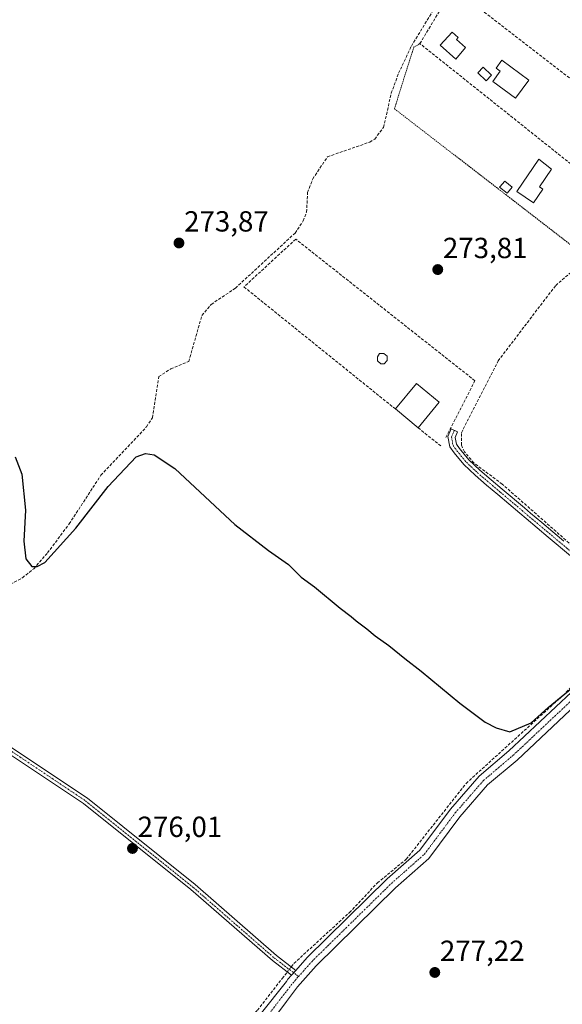
# Model space of a CAD drawing. Units: metres. Extents: x 612038 to 615526, y 4655299 to 4657667.
# Drawn here: x 613926 to 614113, y 4656553 to 4656892 of the extents above; entities that cross this region are included whole.
import ezdxf
from ezdxf.enums import TextEntityAlignment as Align

# ---------------------------------------------------------------- set-up
doc = ezdxf.new("R2010")
doc.units = ezdxf.units.M
doc.header["$MEASUREMENT"] = 0
for name, pattern in [('TRAZO_Y_PUNTO', [1, 0.5, -0.25, 0, -0.25]), ('TRAZOS', [0.75, 0.5, -0.25]), ('TRAZOSX2', [1.5, 1, -0.5])]:
    doc.linetypes.add(name, pattern=pattern)
for name, color, linetype, lineweight in [('Alambrada', 19, 'TRAZOS', 0), ('Camino', 19, 'Continuous', 0), ('Camino Cxs', 19, 'Continuous', 0), ('Camino eje', 39, 'TRAZO_Y_PUNTO', 13), ('Carátula', 7, 'Continuous', 5), ('Corriente artificial lineal', 5, 'TRAZOSX2', 13), ('Corriente artificial lineal oculto', 135, 'TRAZO_Y_PUNTO', 13), ('Curva de nivel maestra', 36, 'Continuous', 30), ('Edificación', 1, 'Continuous', 13), ('Edificación Cxs', 1, 'Continuous', 13), ('Edificación ligera', 1, 'Continuous', 0), ('Edificación ligera Cxs', 1, 'Continuous', 0), ('Muro lineal', 1, 'TRAZOSX2', 13), ('Piscina', 142, 'Continuous', 0), ('Piscina CxS', 142, 'Continuous', 0), ('Pista no pavimentada', 254, 'Continuous', 13), ('Pista no pavimentada Cxs', 254, 'Continuous', 0), ('Pista pavimentada eje', 135, 'TRAZO_Y_PUNTO', 0), ('Punto de cota en terreno', 7, 'Continuous', 0), ('Rótulo de punto de cota en terreno', 19, 'Continuous', 0)]:
    doc.layers.add(name, color=color, linetype=linetype, lineweight=lineweight)
doc.styles.add('Arial', font='txt', dxfattribs={"height": 0.2})

# ---------------------------------------------------------------- blocks, each defined once
blk = doc.blocks.new('5PATER')
at = {"layer": 'Carátula', "linetype": 'Continuous', "lineweight": 5}
h = blk.add_hatch(color=250, dxfattribs=at)
edge = h.paths.add_edge_path()
edge.add_ellipse((0, 0.01), major_axis=(-1.33, -1.34), ratio=0.999422, start_angle=0, end_angle=360)

msp = doc.modelspace()

# ---------------------------------------------------------------- linework, layer by layer
at = {"layer": 'Alambrada', "color": 19, "linetype": 'TRAZOS', "lineweight": 0}
msp.add_polyline3d([(614064.08, 4656883.31, 282.43), (614061.98, 4656882.09, 280.66), (614055.3, 4656860.9, 282.44), (614090.98, 4656833.37, 276.35), (614093.6, 4656831.35, 275.46), (614120.65, 4656810.48, 274.17), (614140.64, 4656822.26, 282.08)], dxfattribs=at)
at = {"layer": 'Camino', "color": 19, "linetype": 'Continuous', "lineweight": 0}
for points in [[(614115.94, 4656707.02, 274.54), (614108.28, 4656713.44, 274.58), (614104.45, 4656716.66, 274.73), (614100.62, 4656719.87, 274.57), (614098.5, 4656721.66, 274.54), (614094.67, 4656724.89, 274.73), (614090.85, 4656728.12, 274.71), (614087.04, 4656731.36, 274.68), (614083.08, 4656734.75, 274.66), (614079.18, 4656738.42, 274.59), (614075.82, 4656742.45, 274.35), (614074.36, 4656744.53, 274.32), (614073.68, 4656748.09, 274.29), (614074.81, 4656750.68, 274.27), (614077.02, 4656749.72, 274.28), (614076.19, 4656747.81, 274.3), (614076.63, 4656745.49, 274.29), (614077.74, 4656743.92, 274.28), (614080.94, 4656740.07, 274.5), (614084.66, 4656736.56, 274.57), (614088.61, 4656733.2, 274.62), (614092.41, 4656729.96, 274.65), (614100.05, 4656723.5, 274.22), (614102.17, 4656721.72, 274.31), (614106, 4656718.5, 274.77), (614113.66, 4656712.08, 274.46)], [(614019.89, 4656562.68, 276.58), (614013.29, 4656567.7, 276.16), (613985.23, 4656592.16, 275.78), (613948.28, 4656621.82, 275.79), (613909.94, 4656647.24, 275.87), (613896.34, 4656653.36, 275.85), (613888.57, 4656659.13, 275.47), (613890.5, 4656660.49, 275.53), (613897.38, 4656655, 275.7), (613911.75, 4656648.74, 275.64), (613949.62, 4656623.62, 275.53), (613986.67, 4656593.88, 275.52), (614014.7, 4656569.45, 276.02), (614021.38, 4656564.36, 276.44)], [(614021.38, 4656564.36, 276.44), (614019.89, 4656562.68, 276.58)]]:
    msp.add_polyline3d(points, dxfattribs=at)
at = {"layer": 'Camino Cxs', "color": 19, "linetype": 'Continuous', "lineweight": 0}
msp.add_polyline3d([(614115.94, 4656707.02, 274.54), (614108.28, 4656713.44, 274.58), (614104.45, 4656716.66, 274.73), (614100.62, 4656719.87, 274.57), (614098.5, 4656721.66, 274.54), (614094.67, 4656724.89, 274.73), (614090.85, 4656728.12, 274.71), (614087.04, 4656731.36, 274.68), (614083.08, 4656734.75, 274.66), (614079.18, 4656738.42, 274.59), (614075.82, 4656742.45, 274.35), (614074.36, 4656744.53, 274.32), (614073.68, 4656748.09, 274.29), (614074.81, 4656750.68, 274.27), (614077.02, 4656749.72, 274.28), (614076.19, 4656747.81, 274.3), (614076.63, 4656745.49, 274.29), (614077.74, 4656743.92, 274.28), (614080.94, 4656740.07, 274.5), (614084.66, 4656736.56, 274.57), (614088.61, 4656733.2, 274.62), (614092.41, 4656729.96, 274.65), (614100.05, 4656723.5, 274.22), (614102.17, 4656721.72, 274.31), (614106, 4656718.5, 274.77), (614113.66, 4656712.08, 274.46)], dxfattribs=at)
msp.add_polyline3d([(614021.38, 4656564.36, 276.44), (614019.89, 4656562.68, 276.58), (614013.29, 4656567.7, 276.16), (613985.23, 4656592.16, 275.78), (613948.28, 4656621.82, 275.79), (613909.94, 4656647.24, 275.87), (613896.34, 4656653.36, 275.85), (613888.57, 4656659.13, 275.47), (613890.5, 4656660.49, 275.53), (613897.38, 4656655, 275.7), (613911.75, 4656648.74, 275.64), (613949.62, 4656623.62, 275.53), (613986.67, 4656593.88, 275.52), (614014.7, 4656569.45, 276.02), (614021.38, 4656564.36, 276.44)], close=True, dxfattribs=at)
at = {"layer": 'Camino eje', "color": 39, "linetype": 'TRAZO_Y_PUNTO', "lineweight": 13}
for points in [[(614075.92, 4656750.2, 274.28), (614074.94, 4656747.95, 274.3), (614075.5, 4656745.01, 274.3), (614076.78, 4656743.19, 274.3), (614080.06, 4656739.25, 274.55), (614083.87, 4656735.65, 274.62), (614091.63, 4656729.04, 274.69), (614099.28, 4656722.58, 274.41), (614114.8, 4656709.55, 274.52), (614121.51, 4656703.85, 274.76), (614125.28, 4656700.58, 274.59), (614132.31, 4656693.19, 274.84), (614135.89, 4656689.49, 274.98), (614142.09, 4656685.68, 275.43)], [(613889.54, 4656659.81, 275.51), (613896.88, 4656654.36, 275.77), (613910.87, 4656648.23, 275.74), (613948.95, 4656622.72, 275.66), (613985.95, 4656593.02, 275.64), (614014, 4656568.58, 276.11), (614022.31, 4656562.25, 276.76)]]:
    msp.add_polyline3d(points, dxfattribs=at)
at = {"layer": 'Corriente artificial lineal', "color": 5, "linetype": 'TRAZOSX2', "lineweight": 13}
for points in [[(613920.51, 4656695.83, 275.19), (613927.24, 4656699.48, 275.05), (613931.16, 4656702.59, 275.05), (613935.89, 4656708.04, 275.19), (613943.35, 4656717.99, 274.9), (613954.25, 4656734.76, 274.77), (613969.93, 4656751.41, 274.36), (613971.99, 4656754.55, 274.21), (613974.2, 4656768.72, 274.43), (613978.34, 4656771.36, 274.44), (613984.51, 4656773.88, 274.47), (613989.02, 4656789.76, 274.09), (613992.26, 4656793.57, 274.02), (614000.57, 4656799.15, 273.95), (614021.11, 4656818.12, 273.67), (614023.9, 4656822.28, 273.7), (614025.07, 4656825.33, 273.69), (614025.43, 4656832.09, 273.66), (614027.18, 4656836.73, 273.81), (614032.25, 4656844.36, 273.61), (614046.84, 4656849.43, 273.44), (614048.52, 4656850.45, 273.6), (614051.54, 4656854.47, 273.66), (614054.23, 4656866.22, 273.61), (614056.75, 4656873.11, 273.62), (614061.14, 4656882.45, 273.54), (614075.52, 4656906.01, 273.13)], [(614137.75, 4656690.67, 274.97), (614129.64, 4656700.96, 274.46), (614118.81, 4656708.47, 274.45), (614092.42, 4656731.7, 274.55), (614082.65, 4656739.01, 274.53), (614079.42, 4656742.84, 274.33), (614078.37, 4656745.1, 274.29), (614078.34, 4656749.33, 274.27), (614091.02, 4656774.15, 273.96), (614110.82, 4656800.09, 274.01), (614117.36, 4656805.7, 273.85), (614136.49, 4656816.61, 273.98)], [(614019.8, 4656565.56, 276.19), (614020.73, 4656566.76, 275.93), (614039.81, 4656584.24, 276.03), (614049.44, 4656594.46, 275.89), (614059.37, 4656602.61, 275.64), (614080, 4656628.72, 275.47), (614113.34, 4656658.99, 275), (614130.29, 4656676.14, 274.97), (614133.58, 4656679.94, 274.95), (614135.71, 4656686.18, 274.95), (614136.42, 4656687.75, 275.06)], [(613990.38, 4656530.85, 276.86), (614008.12, 4656550.62, 276.52), (614016.69, 4656561.57, 276.41), (614018.42, 4656563.8, 276.41)]]:
    msp.add_polyline3d(points, dxfattribs=at)
at = {"layer": 'Corriente artificial lineal oculto', "color": 135, "linetype": 'TRAZO_Y_PUNTO', "lineweight": 13}
msp.add_polyline3d([(614018.42, 4656563.8, 276.41), (614019.8, 4656565.56, 276.19)], dxfattribs=at)
at = {"layer": 'Curva de nivel maestra', "color": 36, "linetype": 'Continuous', "lineweight": 30}
msp.add_polyline3d([(613924.72, 4656741.1, 275), (613927.08, 4656735.13, 275), (613928.27, 4656722.76, 275), (613927.78, 4656712.06, 275), (613928.37, 4656706.04, 275), (613930.48, 4656703.32, 275), (613932.27, 4656703.32, 275), (613934.96, 4656704.73, 275), (613945.65, 4656716.52, 275), (613956.82, 4656730.93, 275), (613966.45, 4656741.12, 275), (613969.6, 4656742.22, 275), (613972.62, 4656741.75, 275), (613979.66, 4656737.07, 275), (613995.27, 4656722.51, 275), (614000.32, 4656717.82, 275), (614011.98, 4656708.82, 275), (614018.85, 4656704.02, 275), (614023.23, 4656699.73, 275), (614027.83, 4656696.33, 275), (614036.57, 4656689.07, 275), (614040.36, 4656686.2, 275), (614042.09, 4656684.6, 275), (614045.78, 4656681.96, 275), (614048.66, 4656679.51, 275), (614053.36, 4656676.21, 275), (614058.89, 4656671.74, 275), (614064.54, 4656667.39, 275), (614077.8, 4656656.32, 275), (614086.55, 4656649.81, 275), (614090.38, 4656647.79, 275), (614095.04, 4656646.41, 275), (614102.36, 4656649.6, 275), (614108.25, 4656654.82, 275), (614118.48, 4656663.19, 275)], dxfattribs=at)
at = {"layer": 'Edificación', "color": 1, "linetype": 'Continuous', "lineweight": 13}
for points in [[(614079.76, 4656881.96, 278.18), (614076.39, 4656877.93, 275.9), (614071.05, 4656882.73, 280.23), (614075.17, 4656887.28, 274.07), (614077.26, 4656885.4, 276.67), (614076.67, 4656884.76, 276.09), (614079.76, 4656881.96, 278.18)], [(614101.57, 4656870.73, 274), (614096.98, 4656864.51, 274.13), (614089.14, 4656870.3, 276.39), (614091.71, 4656873.8, 276.27), (614090.32, 4656874.83, 275.91), (614092.22, 4656877.63, 275.77), (614101.57, 4656870.73, 274)], [(614106.4, 4656833.26, 277.77), (614103.21, 4656828.55, 277.32), (614097.46, 4656832.47, 276.48), (614104.96, 4656843.51, 276.03), (614109.42, 4656840.12, 274.62), (614105.28, 4656834.03, 278.67), (614106.4, 4656833.26, 277.77)], [(614055.62, 4656757.57, 276.75), (614062.85, 4656766.35, 276.72), (614070.72, 4656759.87, 282.97)], [(614070.72, 4656759.87, 282.97), (614063.48, 4656751.08, 276.66)], [(614063.48, 4656751.08, 276.66), (614055.62, 4656757.57, 276.75)]]:
    msp.add_polyline3d(points, dxfattribs=at)
at = {"layer": 'Edificación Cxs', "color": 1, "linetype": 'Continuous', "lineweight": 13}
for points in [[(614079.76, 4656881.96, 278.18), (614076.39, 4656877.93, 275.9), (614071.05, 4656882.73, 280.23), (614075.17, 4656887.28, 274.07), (614077.26, 4656885.4, 276.67), (614076.67, 4656884.76, 276.09), (614079.76, 4656881.96, 278.18)], [(614101.57, 4656870.73, 274), (614096.98, 4656864.51, 274.13), (614089.14, 4656870.3, 276.39), (614091.71, 4656873.8, 276.27), (614090.32, 4656874.83, 275.91), (614092.22, 4656877.63, 275.77), (614101.57, 4656870.73, 274)], [(614106.4, 4656833.26, 277.77), (614103.21, 4656828.55, 277.32), (614097.46, 4656832.47, 276.48), (614104.96, 4656843.51, 276.03), (614109.42, 4656840.12, 274.62), (614105.28, 4656834.03, 278.67), (614106.4, 4656833.26, 277.77)], [(614070.72, 4656759.87, 282.97), (614063.48, 4656751.08, 276.66), (614055.62, 4656757.57, 276.75), (614062.85, 4656766.35, 276.72), (614070.72, 4656759.87, 282.97)]]:
    msp.add_polyline3d(points, close=True, dxfattribs=at)
at = {"layer": 'Edificación ligera', "color": 1, "linetype": 'Continuous', "lineweight": 0}
for points in [[(614088.73, 4656872.5, 276.33), (614086.92, 4656870.55, 275.18), (614084.01, 4656873.25, 275.58), (614085.83, 4656875.2, 275.4), (614088.73, 4656872.5, 276.33)], [(614094.22, 4656831.97, 276.02), (614094.08, 4656831.79, 275.96), (614091.51, 4656833.88, 276.36), (614091.6, 4656833.99, 276.36), (614093.26, 4656835.99, 273.69), (614095.81, 4656833.9, 273.89), (614094.22, 4656831.97, 276.02)]]:
    msp.add_polyline3d(points, dxfattribs=at)
at = {"layer": 'Edificación ligera Cxs', "color": 1, "linetype": 'Continuous', "lineweight": 0}
for points in [[(614088.73, 4656872.5, 276.33), (614086.92, 4656870.55, 275.18), (614084.01, 4656873.25, 275.58), (614085.83, 4656875.2, 275.4), (614088.73, 4656872.5, 276.33)], [(614094.22, 4656831.97, 276.02), (614094.08, 4656831.79, 275.96), (614091.51, 4656833.88, 276.36), (614091.6, 4656833.99, 276.36), (614093.26, 4656835.99, 273.69), (614095.81, 4656833.9, 273.89), (614094.22, 4656831.97, 276.02)]]:
    msp.add_polyline3d(points, close=True, dxfattribs=at)
at = {"layer": 'Muro lineal', "color": 1, "linetype": 'TRAZOSX2', "lineweight": 13}
for points in [[(614146.92, 4656827.6, 281.69), (614140.64, 4656822.26, 282.08), (614064.08, 4656883.31, 282.43), (614075.55, 4656902.42, 282.89), (614158.87, 4656838.05, 281.51), (614151.32, 4656831.44, 282.55)], [(614073.01, 4656747.78, 276.24), (614083, 4656767.3, 275.47), (614021.33, 4656816.01, 275.88), (614003.51, 4656799.58, 274.68), (614055.62, 4656757.57, 276.75)], [(614063.48, 4656751.08, 276.66), (614071.57, 4656744.6, 274.93)]]:
    msp.add_polyline3d(points, dxfattribs=at)
at = {"layer": 'Piscina', "color": 142, "linetype": 'Continuous', "lineweight": 0}
msp.add_polyline3d([(614051.72, 4656773.14, 274.14), (614050.57, 4656773.14, 274.13), (614049.5, 4656774.13, 274.11), (614049.5, 4656775.56, 274.1), (614050.21, 4656776.63, 274.1), (614051.68, 4656776.67, 274.1), (614052.79, 4656775.72, 274.1), (614052.83, 4656774.25, 274.11), (614051.72, 4656773.14, 274.14)], dxfattribs=at)
at = {"layer": 'Piscina CxS', "color": 142, "linetype": 'Continuous', "lineweight": 0}
msp.add_polyline3d([(614051.72, 4656773.14, 274.14), (614050.57, 4656773.14, 274.13), (614049.5, 4656774.13, 274.11), (614049.5, 4656775.56, 274.1), (614050.21, 4656776.63, 274.1), (614051.68, 4656776.67, 274.1), (614052.79, 4656775.72, 274.1), (614052.83, 4656774.25, 274.11), (614051.72, 4656773.14, 274.14)], close=True, dxfattribs=at)
at = {"layer": 'Pista no pavimentada', "color": 254, "linetype": 'Continuous', "lineweight": 13}
for points in [[(614021.38, 4656564.36, 276.44), (614025.3, 4656568.79, 276.3), (614052.82, 4656595.81, 275.98), (614064.06, 4656605.73, 275.82), (614074.59, 4656619.86, 275.78), (614084.45, 4656631.16, 275.67), (614094.71, 4656639.88, 275.54), (614127.01, 4656670.2, 275.39), (614139.54, 4656684.92, 275.23), (614139.83, 4656685.66, 275.25)], [(614130.05, 4656667.3, 276.07), (614097.5, 4656636.75, 276.46), (614087.4, 4656628.17, 276.48), (614077.86, 4656617.22, 276.55), (614067.16, 4656602.88, 276.59), (614055.68, 4656592.74, 276.59), (614028.34, 4656565.9, 276.92), (614021.91, 4656558.64, 276.92), (614018.1, 4656553.69, 276.99), (614003.58, 4656534.15, 277.5)], [(614021.38, 4656564.36, 276.44), (614019.89, 4656562.68, 276.58)], [(613999.62, 4656537.2, 276.96), (614018.1, 4656560.57, 276.55), (614018.67, 4656561.31, 276.56), (614019.89, 4656562.68, 276.58)]]:
    msp.add_polyline3d(points, dxfattribs=at)
at = {"layer": 'Pista no pavimentada Cxs', "color": 254, "linetype": 'Continuous', "lineweight": 0}
msp.add_polyline3d([(614130.05, 4656667.3, 276.07), (614097.5, 4656636.75, 276.46), (614087.4, 4656628.17, 276.48), (614077.86, 4656617.22, 276.55), (614067.16, 4656602.88, 276.59), (614055.68, 4656592.74, 276.59), (614028.34, 4656565.9, 276.92), (614021.91, 4656558.64, 276.92), (614018.1, 4656553.69, 276.99), (614003.58, 4656534.15, 277.5), (613999.62, 4656537.2, 276.96), (614018.1, 4656560.57, 276.55), (614018.67, 4656561.31, 276.56), (614019.89, 4656562.68, 276.58), (614021.38, 4656564.36, 276.44), (614025.3, 4656568.79, 276.3), (614052.82, 4656595.81, 275.98), (614064.06, 4656605.73, 275.82), (614074.59, 4656619.86, 275.78), (614084.45, 4656631.16, 275.67), (614094.71, 4656639.88, 275.54), (614127.01, 4656670.2, 275.39)], dxfattribs=at)
at = {"layer": 'Pista pavimentada eje', "color": 135, "linetype": 'TRAZO_Y_PUNTO', "lineweight": 0}
for points in [[(614022.31, 4656562.25, 276.76), (614026.82, 4656567.35, 276.72), (614054.25, 4656594.28, 276.29), (614065.61, 4656604.31, 276.17), (614076.23, 4656618.54, 276.12), (614085.93, 4656629.67, 275.98), (614096.11, 4656638.32, 275.88), (614128.53, 4656668.75, 275.72), (614141.37, 4656683.83, 275.45), (614142.09, 4656685.68, 275.43)], [(614001.6, 4656535.68, 277.33), (614020.29, 4656559.98, 276.74), (614022.31, 4656562.25, 276.76)]]:
    msp.add_polyline3d(points, dxfattribs=at)

# ---------------------------------------------------------------- block references
at = {"layer": 'Punto de cota en terreno', "linetype": 'Continuous', "lineweight": 0}
for p in [(613981.14, 4656814.69, 273.87), (614070.22, 4656805.54, 273.81), (613965.13, 4656606.32, 276.01), (614069.2, 4656563.64, 277.22)]:
    msp.add_blockref('5PATER', p, dxfattribs=at)

# ---------------------------------------------------------------- texts
at = {"layer": 'Rótulo de punto de cota en terreno', "color": 19, "linetype": 'Continuous', "lineweight": 0, "style": 'Arial'}
for s, p in [('273,87', (613982.9, 4656816.45)), ('273,81', (614071.98, 4656807.3)), ('276,01', (613966.89, 4656608.08)), ('277,22', (614070.96, 4656565.4))]:
    msp.add_text(s, height=7, dxfattribs=at).set_placement(p, align=Align.BOTTOM_LEFT)

doc.saveas('drawing.dxf')
